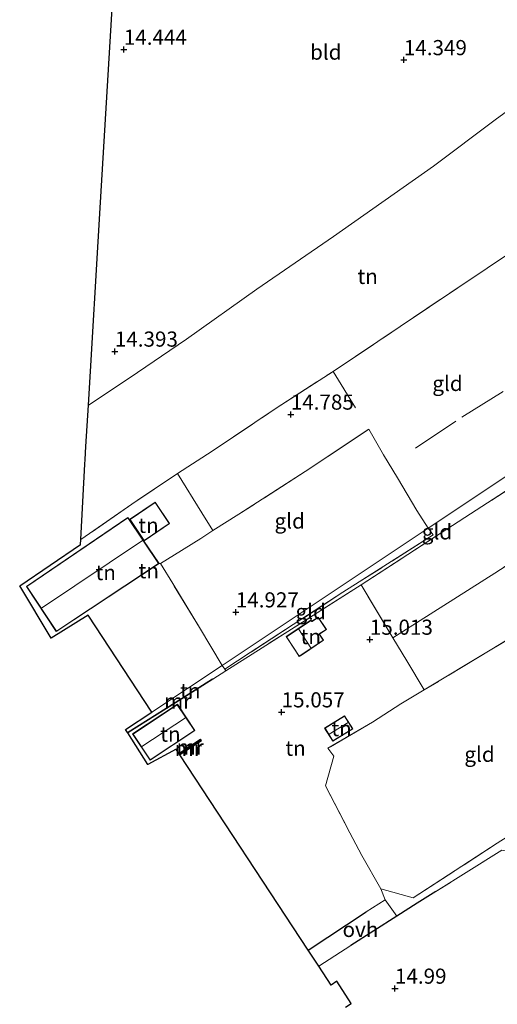
# Model space of a CAD drawing. Units: metres. Extents: x 191713 to 200010, y 400000 to 406251.
# Drawn here: x 197965 to 198044, y 401622 to 401785 of the extents above; entities that cross this region are included whole.
import ezdxf
from ezdxf.enums import TextEntityAlignment as Align

# ---------------------------------------------------------------- set-up
doc = ezdxf.new("R2010")
doc.units = ezdxf.units.M
doc.linetypes.add('IE-TERREINAFSCHEIDING', pattern=[10, 8, -2])
doc.layers.get('0').update_dxf_attribs({"lineweight": 25})
for name, color, linetype in [('B-ME-GW-HOOGTEPUNT-S-B1', 10, 'Continuous'), ('B-ME-IE-TERREINAFSCHEIDING-HAAG-L-B1', 10, 'Continuous'), ('B-ME-KG-KADASTRAAL-OPNAMEDTMGRENS-L-B1', 10, 'Continuous')]:
    doc.layers.add(name, color=color, linetype=linetype)
for name, color, linetype, lineweight in [('B-ME-IE-GRASLAND-GV-B6', 93, 'Continuous', 18), ('B-ME-IE-GRONDWERKLIJN-GROND_INGERICHT-GV-B6', 253, 'Continuous', 18), ('B-ME-IE-HULPGEOMETRIE-L-B1', 53, 'Continuous', 18), ('B-ME-IE-TERREINAFSCHEIDING-DOORGANG-L-B1', 8, 'IE-TERREINAFSCHEIDING-KUNSTMATIG-OPEN', 18), ('B-ME-IE-TERREINAFSCHEIDING-RASTERHEKWERK-L-B1', 8, 'IE-TERREINAFSCHEIDING', 18), ('B-ME-KG-KADASTRAAL-DAKRAND-L-B1', 13, 'Continuous', 18), ('B-ME-KG-KADASTRAAL-NOKLIJN-L-B1', 13, 'Continuous', 18), ('B-ME-MW-MUUR-GV-B6', 8, 'IE-TERREINAFSCHEIDING-KUNSTMATIG', 18), ('B-ME-MW-MUUR-L-B1', 8, 'IE-TERREINAFSCHEIDING-KUNSTMATIG', 18), ('B-ME-VH-VERH_SOORT-ONVERHARD-GV-B6', 8, 'Continuous', 18)]:
    doc.layers.add(name, color=color, linetype=linetype, lineweight=lineweight)
doc.styles.add('NLCS-ISO', font='NLCS-ISO.TTF')
doc.linetypes.add('IE-TERREINAFSCHEIDING-KUNSTMATIG', pattern='A,4,[82,NLCS.SHX,S=0.75,R=90,X=0,Y=0],4,-2', length=10)
doc.linetypes.add('IE-TERREINAFSCHEIDING-KUNSTMATIG-OPEN', pattern='A,7,-1.5,[67,NLCS.SHX,S=0.75,R=0,X=0,Y=0],-1.5', length=10)

# ---------------------------------------------------------------- blocks, each defined once
blk = doc.blocks.new('hoogtepunt')
for p, q in [((-0.5, 0), (0.5, 0)), ((0, 0.5), (0, -0.5))]:
    blk.add_line(p, q)

msp = doc.modelspace()

# ---------------------------------------------------------------- linework, layer by layer
at = {"layer": 'B-ME-IE-GRASLAND-GV-B6'}
msp.add_polyline3d([(198044.347, 401647.44, 15.242), (198033.415, 401640.615, 15.114), (198030.381, 401638.721, 15.078), (198027.004, 401636.56, 15.061), (198025.064, 401639.255, 14.922), (198024.36, 401641.089, 14.977), (198029.713, 401639.61, 15.019), (198043.572, 401648.596, 15.148), (198046.273, 401650.347, 15.173)], dxfattribs=at)
at = {"layer": 'B-ME-IE-GRONDWERKLIJN-GROND_INGERICHT-GV-B6'}
for points in [[(198056.354, 401777.9, 14.15), (198052.172, 401774.583, 14.199), (198043.234, 401768.094, 14.332), (198033.034, 401760.391, 14.574), (198016.553, 401748.778, 14.663), (198003.86, 401740.097, 14.485), (197992.243, 401731.849, 14.421), (197982.785, 401725.423, 14.461), (197976.041, 401720.949, 14.395), (197977.998, 401753.546, 14.444), (197979.973, 401786.432, 14.509), (197980.041, 401787.572, 14.323), (197986.784, 401792.251, 14.347), (197995.467, 401798.328, 14.323), (198005.589, 401805.442, 14.16), (198014.965, 401811.989, 13.958), (198023.431, 401817.859, 13.859), (198025.856, 401819.642, 13.796), (198026.65, 401820.225, 13.775), (198030.619, 401814.996, 13.825), (198040.094, 401802.188, 13.938), (198050.771, 401786.382, 14.042), (198056.354, 401777.9, 14.15)], [(198058.408, 401754.601, 15.043), (198041.894, 401743.562, 15.314), (198027.528, 401733.923, 15.196), (198016.464, 401726.527, 15.033), (198007.071, 401720.444, 14.811), (197996.496, 401713.38, 14.708), (197990.735, 401709.669, 14.767), (197983.206, 401704.613, 14.856), (197974.79, 401698.781, 14.702), (197975.457, 401711.224, 14.562), (197975.504, 401712, 14.742), (197975.631, 401714.115, 14.74), (197975.94, 401719.265, 14.591), (197976.041, 401720.949, 14.395), (197982.785, 401725.423, 14.461), (197992.243, 401731.849, 14.421), (198003.86, 401740.097, 14.485), (198016.553, 401748.778, 14.663), (198033.034, 401760.391, 14.574), (198043.234, 401768.094, 14.332), (198052.172, 401774.583, 14.199)], [(198078.465, 401743.582, 14.896), (198080.898, 401738.859, 14.91), (198081.263, 401738.107, 14.909), (198083.267, 401734.682, 14.94), (198032.174, 401700.643, 15.196), (198030.296, 401703.532, 15.142), (198027.105, 401708.932, 15.226), (198024.816, 401712.74, 15.142), (198023.664, 401714.698, 15.043), (198022.36, 401716.97, 15.048), (198011.839, 401710.002, 14.866), (198000.909, 401702.935, 14.895), (197996.599, 401700.246, 14.895), (197994.783, 401703.183, 14.743), (197990.735, 401709.669, 14.767), (197996.496, 401713.38, 14.708), (198007.071, 401720.444, 14.811), (198016.464, 401726.527, 15.033), (198027.528, 401733.923, 15.196), (198041.894, 401743.562, 15.314), (198058.408, 401754.601, 15.043), (198069.307, 401761.475, 14.707), (198073.998, 401752.702, 14.753), (198078.465, 401743.582, 14.896)], [(198084.327, 401732.155, 14.903), (198054.488, 401712.91, 15.554), (198034.324, 401699.852, 15.242), (198021.105, 401691.257, 15.052), (198004.721, 401680.886, 15.031), (197998.763, 401677.076, 15.081), (197998.571, 401677.357, 14.998), (198002.788, 401680.093, 14.998), (198018.093, 401690.042, 14.998), (198020.772, 401691.747, 15.031), (198033.006, 401699.532, 15.183), (198032.174, 401700.643, 15.196), (198083.267, 401734.682, 14.94), (198084.327, 401732.155, 14.903)], [(198089.116, 401722.915, 14.851), (198079.723, 401716.621, 15.125), (198072.691, 401711.908, 15.215), (198059.819, 401703.932, 15.527), (198043.185, 401693.209, 15.326), (198026.331, 401682.528, 15.078), (198021.105, 401691.257, 15.052), (198034.324, 401699.852, 15.242), (198054.488, 401712.91, 15.554), (198084.327, 401732.155, 14.903), (198089.116, 401722.915, 14.851)], [(198023.664, 401714.698, 15.043), (198024.816, 401712.74, 15.142), (198027.105, 401708.932, 15.226), (198030.296, 401703.532, 15.142), (198032.174, 401700.643, 15.196), (197998.159, 401677.982, 14.996), (197994.4, 401684.244, 14.984), (197989.962, 401691.479, 14.969), (197987.962, 401694.819, 14.861), (197990.243, 401696.239, 14.825), (197994.614, 401698.957, 14.856), (197996.599, 401700.246, 14.895), (198000.909, 401702.935, 14.895), (198011.839, 401710.002, 14.866), (198022.36, 401716.97, 15.048), (198023.664, 401714.698, 15.043)], [(198077.918, 401701.949, 15.294), (198069.024, 401696.689, 15.522), (198058.72, 401690.393, 15.559), (198042.432, 401680.48, 15.295), (198031.533, 401673.926, 15.135), (198028.635, 401678.718, 15.076), (198026.331, 401682.528, 15.078), (198043.185, 401693.209, 15.326), (198059.819, 401703.932, 15.527), (198072.691, 401711.908, 15.215), (198077.918, 401701.949, 15.294)], [(197994.783, 401703.183, 14.743), (197996.599, 401700.246, 14.895), (197994.614, 401698.957, 14.856), (197990.243, 401696.239, 14.825), (197987.962, 401694.819, 14.861), (197989.962, 401691.479, 14.969), (197994.4, 401684.244, 14.984), (197998.159, 401677.982, 14.996), (197986.535, 401670.238, 14.96), (197976.013, 401686.258, 14.86), (197969.882, 401682.475, 14.812), (197964.68, 401691.127, 14.829), (197974.746, 401697.961, 14.675), (197974.79, 401698.781, 14.702), (197983.206, 401704.613, 14.856), (197990.735, 401709.669, 14.767), (197994.783, 401703.183, 14.743)], [(197985.228, 401698.555, 14.837), (197989.446, 401701.421, 14.793), (197987.058, 401704.936, 14.788), (197982.84, 401702.07, 14.748), (197985.228, 401698.555, 14.837)], [(197987.709, 401694.78, 14.866), (197982.538, 401702.409, 14.699), (197965.782, 401691.026, 14.827), (197970.732, 401683.546, 14.846), (197987.709, 401694.78, 14.866)], [(197998.571, 401677.357, 14.998), (197998.159, 401677.982, 14.996), (198032.174, 401700.643, 15.196), (198033.006, 401699.532, 15.183), (198020.772, 401691.747, 15.031), (198018.093, 401690.042, 14.998), (198002.788, 401680.093, 14.998), (197998.571, 401677.357, 14.998)], [(198026.331, 401682.528, 15.078), (198028.635, 401678.718, 15.076), (198031.533, 401673.926, 15.135), (198027.675, 401671.607, 15.078), (198022.947, 401668.588, 15.019), (198015.575, 401664.283, 15.035), (198016.584, 401662.986, 15.019), (198015.232, 401658.103, 15.094), (198019.232, 401650.332, 15.067), (198021.217, 401646.564, 14.966), (198024.36, 401641.089, 14.977), (198025.064, 401639.255, 14.922), (198021.95, 401637.284, 14.843), (198012.353, 401630.94, 14.858), (197991.166, 401663.199, 15.074), (197994.741, 401665.542, 15.114), (197994.577, 401665.793, 15.101), (197991.001, 401663.449, 15.445), (197990.548, 401664.139, 15.445), (197985.881, 401661.593, 15.603), (197982.524, 401666.811, 15.413), (197990.399, 401671.787, 15.289), (197996.599, 401675.692, 15.099), (197998.763, 401677.076, 15.081), (198004.721, 401680.886, 15.031), (198021.105, 401691.257, 15.052), (198026.331, 401682.528, 15.078)], [(198073.552, 401675.336, 15.364), (198076.988, 401669.996, 15.057), (198065.81, 401662.915, 15.279), (198046.273, 401650.347, 15.173), (198043.572, 401648.596, 15.148), (198029.713, 401639.61, 15.019), (198024.36, 401641.089, 14.977), (198021.217, 401646.564, 14.966), (198019.232, 401650.332, 15.067), (198015.232, 401658.103, 15.094), (198016.584, 401662.986, 15.019), (198015.575, 401664.283, 15.035), (198022.947, 401668.588, 15.019), (198027.675, 401671.607, 15.078), (198031.533, 401673.926, 15.135), (198042.432, 401680.48, 15.295), (198058.72, 401690.393, 15.559), (198067.521, 401672.07, 15.496), (198073.552, 401675.336, 15.364)], [(198014.886, 401682.116, 15.03), (198014.21, 401683.135, 15.03), (198015.364, 401683.901, 15.03), (198013.997, 401685.961, 15.03), (198012.976, 401685.284, 15.03), (198012.843, 401685.484, 15.03), (198008.686, 401682.725, 15.03), (198010.391, 401680.156, 15.044), (198010.862, 401679.446, 15.03), (198011.398, 401679.801, 15.001), (198014.886, 401682.116, 15.03)], [(197998.571, 401677.357, 14.998), (197998.763, 401677.076, 15.081), (197996.599, 401675.692, 15.099), (197996.546, 401675.777, 15.015), (197990.346, 401671.872, 14.97), (197982.47, 401666.895, 14.927), (197982.143, 401667.403, 14.924), (197986.535, 401670.238, 14.96), (197998.159, 401677.982, 14.996), (197998.571, 401677.357, 14.998)], [(197993.609, 401667.203, 15.14), (197990.732, 401671.548, 15.198), (197983.337, 401666.652, 15.472), (197986.214, 401662.307, 15.635), (197990.028, 401664.832, 15.445), (197993.609, 401667.203, 15.14)], [(198019.72, 401667.492, 14.928), (198018.367, 401669.67, 14.928), (198015.065, 401667.619, 14.925), (198016.418, 401665.441, 14.965), (198019.72, 401667.492, 14.928)], [(198018.534, 401621.532, 15.077), (198019.451, 401622.132, 15.077), (198017.092, 401625.813, 14.955), (198016.13, 401625.19, 14.954), (198014.088, 401628.298, 14.996), (198019.405, 401631.699, 15.023), (198027.004, 401636.56, 15.061), (198030.381, 401638.721, 15.078), (198033.415, 401640.615, 15.114), (198044.347, 401647.44, 15.242), (198064.051, 401644.134, 15.448), (198070.659, 401642.773, 15.409)]]:
    msp.add_polyline3d(points, dxfattribs=at)
at = {"layer": 'B-ME-IE-HULPGEOMETRIE-L-B1'}
msp.add_polyline3d([(197986.535, 401670.238, 14.96), (197998.159, 401677.982, 14.996), (198032.174, 401700.643, 15.196), (198083.267, 401734.682, 14.94), (198086.501, 401736.836, 12.977), (198126.718, 401763.629, 13.034), (198130.094, 401765.877, 14.287), (198154.033, 401781.826, 14.44), (198178.541, 401798.154, 14.495), (198202.589, 401814.174, 14.422), (198203.162, 401814.556, 14.341), (198308.796, 401884.93, 13.16), (198309.834, 401885.621, 13.08), (198313.277, 401887.914, 12.966), (198314.154, 401888.499, 13.01), (198436.97, 401970.318, 12.008), (198437.594, 401970.734, 11.473), (198438.449, 401971.304, 11.473), (198439.102, 401971.739, 12.019), (198477.073, 401997.036, 11.473)], dxfattribs=at)
at = {"layer": 'B-ME-IE-TERREINAFSCHEIDING-DOORGANG-L-B1'}
msp.add_line((197989.962, 401691.479, 14.969), (197987.962, 401694.819, 14.861), dxfattribs=at)
at = {"layer": 'B-ME-IE-TERREINAFSCHEIDING-HAAG-L-B1'}
msp.add_line((198012.353, 401630.94, 14.858), (198021.95, 401637.284, 14.843), dxfattribs=at)
msp.add_polyline3d([(198033.415, 401640.615, 15.114), (198030.381, 401638.721, 15.078), (198027.004, 401636.56, 15.061), (198019.405, 401631.699, 15.023)], dxfattribs=at)
at = {"layer": 'B-ME-IE-TERREINAFSCHEIDING-RASTERHEKWERK-L-B1'}
for p, q in [((198016.464, 401726.527, 15.033), (198020.139, 401720.503, 14.944)), ((198023.664, 401714.698, 15.043), (198024.816, 401712.74, 15.142)), ((197996.599, 401700.246, 14.895), (197994.783, 401703.183, 14.743)), ((198044.347, 401647.44, 15.242), (198033.415, 401640.615, 15.114)), ((198019.405, 401631.699, 15.023), (198014.088, 401628.298, 14.996))]:
    msp.add_line(p, q, dxfattribs=at)
for points in [[(197990.735, 401709.669, 14.767), (197996.496, 401713.38, 14.708), (198007.071, 401720.444, 14.811), (198016.464, 401726.527, 15.033), (198027.528, 401733.923, 15.196), (198041.894, 401743.562, 15.314), (198058.408, 401754.601, 15.043), (198069.307, 401761.475, 14.707)], [(198030.097, 401713.825, 15.201), (198037.749, 401718.963, 15.295), (198051.523, 401727.545, 15.472), (198060.949, 401733.054, 15.25), (198067.708, 401737.049, 15.107), (198071.108, 401739.061, 14.891), (198074.835, 401741.295, 14.871), (198078.465, 401743.582, 14.896)], [(198026.331, 401682.528, 15.078), (198021.105, 401691.257, 15.052), (198034.324, 401699.852, 15.242), (198054.488, 401712.91, 15.554), (198084.327, 401732.155, 14.903)], [(198089.116, 401722.915, 14.851), (198079.723, 401716.621, 15.125), (198072.691, 401711.908, 15.215), (198059.819, 401703.932, 15.527), (198043.185, 401693.209, 15.326), (198026.331, 401682.528, 15.078), (198028.635, 401678.718, 15.076), (198031.533, 401673.926, 15.135)], [(198023.664, 401714.698, 15.043), (198022.36, 401716.97, 15.048), (198011.839, 401710.002, 14.866), (198000.909, 401702.935, 14.895), (197996.599, 401700.246, 14.895), (197994.614, 401698.957, 14.856)], [(198094.624, 401712.288, 14.792), (198081.388, 401704.001, 15.205), (198077.918, 401701.949, 15.294), (198069.024, 401696.689, 15.522), (198058.72, 401690.393, 15.559), (198042.432, 401680.48, 15.295), (198031.533, 401673.926, 15.135), (198027.675, 401671.607, 15.078), (198022.947, 401668.588, 15.019), (198015.575, 401664.283, 15.035), (198016.584, 401662.986, 15.019), (198015.232, 401658.103, 15.094), (198019.232, 401650.332, 15.067), (198021.217, 401646.564, 14.966), (198024.36, 401641.089, 14.977), (198029.713, 401639.61, 15.019), (198043.572, 401648.596, 15.148), (198046.273, 401650.347, 15.173), (198065.81, 401662.915, 15.279), (198076.988, 401669.996, 15.057), (198084.663, 401674.89, 15.035), (198084.591, 401678.102, 15.173), (198101.657, 401689.695, 14.792), (198106.266, 401692.89, 14.559)], [(198032.174, 401700.643, 15.196), (198030.296, 401703.532, 15.142), (198027.105, 401708.932, 15.226), (198024.816, 401712.74, 15.142)], [(197994.783, 401703.183, 14.743), (197990.735, 401709.669, 14.767), (197983.206, 401704.613, 14.856), (197974.79, 401698.781, 14.702)], [(198032.174, 401700.643, 15.196), (198033.006, 401699.532, 15.183), (198020.772, 401691.747, 15.031), (198018.093, 401690.042, 14.998), (198002.788, 401680.093, 14.998), (197998.571, 401677.357, 14.998), (197998.159, 401677.982, 14.996)], [(197994.614, 401698.957, 14.856), (197990.243, 401696.239, 14.825), (197987.962, 401694.819, 14.861), (197987.709, 401694.78, 14.866)], [(197998.159, 401677.982, 14.996), (197994.4, 401684.244, 14.984), (197989.962, 401691.479, 14.969)], [(198021.105, 401691.257, 15.052), (198004.721, 401680.886, 15.031), (197998.763, 401677.076, 15.081), (197996.599, 401675.692, 15.099)], [(198021.95, 401637.284, 14.843), (198025.064, 401639.255, 14.922), (198024.36, 401641.089, 14.977)]]:
    msp.add_polyline3d(points, dxfattribs=at)
at = {"layer": 'B-ME-KG-KADASTRAAL-DAKRAND-L-B1'}
for points in [[(197985.241, 401698.624, 17.312), (197982.909, 401702.057, 16.857), (197987.045, 401704.866, 16.912), (197989.377, 401701.434, 17.422), (197985.241, 401698.624, 17.312)], [(197987.639, 401694.794, 17.557), (197970.746, 401683.615, 17.518), (197965.851, 401691.012, 17.557), (197982.525, 401702.34, 17.483), (197987.639, 401694.794, 17.557)], [(198014.816, 401682.13, 16.896), (198010.876, 401679.515, 16.896), (198008.755, 401682.711, 16.896), (198012.829, 401685.415, 16.957), (198012.962, 401685.215, 16.917), (198013.004, 401685.243, 16.68), (198013.983, 401685.892, 16.68), (198015.295, 401683.915, 16.714), (198014.183, 401683.177, 16.714), (198014.141, 401683.149, 16.928), (198014.816, 401682.13, 16.896)], [(197993.539, 401667.217, 18.372), (197986.228, 401662.376, 18.372), (197983.406, 401666.638, 18.248), (197990.718, 401671.479, 18.248), (197993.539, 401667.217, 18.372)], [(198019.652, 401667.508, 16.322), (198016.434, 401665.51, 16.34), (198015.134, 401667.603, 16.34), (198018.351, 401669.601, 16.34), (198019.652, 401667.508, 16.322)]]:
    msp.add_polyline3d(points, dxfattribs=at)
at = {"layer": 'B-ME-KG-KADASTRAAL-NOKLIJN-L-B1'}
for p, q in [((197968.302, 401687.4, 20.02), (197984.988, 401698.617, 19.938)), ((198012.811, 401680.86, 17.843), (198010.774, 401683.991, 17.843)), ((197992.086, 401669.322, 21.127), (197984.836, 401664.569, 21.127)), ((198018.941, 401668.558, 17.365), (198015.811, 401666.607, 17.354))]:
    msp.add_line(p, q, dxfattribs=at)
at = {"layer": 'B-ME-KG-KADASTRAAL-OPNAMEDTMGRENS-L-B1'}
for points in [[(197986.535, 401670.238, 14.96), (197976.013, 401686.258, 14.86), (197969.882, 401682.475, 14.812), (197964.68, 401691.127, 14.829), (197974.746, 401697.961, 14.675), (197974.79, 401698.781, 14.702), (197975.457, 401711.224, 14.562), (197975.504, 401712, 14.742), (197975.631, 401714.115, 14.74), (197975.94, 401719.265, 14.591), (197976.041, 401720.949, 14.395), (197977.998, 401753.546, 14.444), (197979.973, 401786.432, 14.509)], [(198018.534, 401621.532, 15.077), (198019.451, 401622.132, 15.077), (198017.092, 401625.813, 14.955), (198016.13, 401625.19, 14.954), (198014.088, 401628.298, 14.996), (198012.353, 401630.94, 14.858), (197991.166, 401663.199, 15.074), (197991.001, 401663.449, 15.445), (197990.548, 401664.139, 15.445), (197985.881, 401661.593, 15.603), (197982.524, 401666.811, 15.413), (197982.47, 401666.895, 14.927), (197982.143, 401667.403, 14.924), (197986.535, 401670.238, 14.96)]]:
    msp.add_polyline3d(points, dxfattribs=at)
at = {"layer": 'B-ME-MW-MUUR-GV-B6'}
for points in [[(197996.599, 401675.692, 15.099), (197990.399, 401671.787, 15.289), (197982.524, 401666.811, 15.413), (197982.47, 401666.895, 14.927), (197990.346, 401671.872, 14.97), (197996.546, 401675.777, 15.015), (197996.599, 401675.692, 15.099)], [(197991.166, 401663.199, 15.074), (197991.001, 401663.449, 15.445), (197994.577, 401665.793, 15.101), (197994.741, 401665.542, 15.114), (197991.166, 401663.199, 15.074)]]:
    msp.add_polyline3d(points, dxfattribs=at)
at = {"layer": 'B-ME-MW-MUUR-L-B1'}
msp.add_line((197991.083, 401663.324, 15.384), (197994.617, 401665.641, 15.104), dxfattribs=at)
at = {"layer": 'B-ME-VH-VERH_SOORT-ONVERHARD-GV-B6'}
msp.add_polyline3d([(198027.004, 401636.56, 15.061), (198019.405, 401631.699, 15.023), (198014.088, 401628.298, 14.996), (198012.353, 401630.94, 14.858), (198021.95, 401637.284, 14.843), (198025.064, 401639.255, 14.922), (198027.004, 401636.56, 15.061)], dxfattribs=at)

# ---------------------------------------------------------------- block references
at = {"layer": 'B-ME-GW-HOOGTEPUNT-S-B1', "rotation": 90}
for p in [(197981.882, 401779.676, 14.444), (197981.882, 401779.676, 14.444), (198028.16, 401777.962, 14.349), (198028.16, 401777.962, 14.349), (197980.411, 401729.829, 14.393), (197980.411, 401729.829, 14.393), (198009.47, 401719.424, 14.785), (198009.47, 401719.424, 14.785), (198000.391, 401686.764, 14.927), (198000.391, 401686.764, 14.927), (198022.54, 401682.252, 15.013), (198022.54, 401682.252, 15.013), (198007.966, 401670.257, 15.057), (198007.966, 401670.257, 15.057), (198026.689, 401624.625, 14.99), (198026.689, 401624.625, 14.99)]:
    msp.add_blockref('hoogtepunt', p, dxfattribs=at)

# ---------------------------------------------------------------- texts
at = {"layer": 'B-ME-GW-HOOGTEPUNT-S-B1', "ltscale": 0.2, "style": 'NLCS-ISO'}
for s, p in [('14.444', (197981.882, 401779.676, 14.444)), ('14.444', (197981.882, 401779.676, 14.444)), ('14.349', (198028.16, 401777.962, 14.349)), ('14.349', (198028.16, 401777.962, 14.349)), ('14.393', (197980.411, 401729.829, 14.393)), ('14.393', (197980.411, 401729.829, 14.393)), ('14.785', (198009.47, 401719.424, 14.785)), ('14.785', (198009.47, 401719.424, 14.785)), ('14.927', (198000.391, 401686.764, 14.927)), ('14.927', (198000.391, 401686.764, 14.927)), ('15.013', (198022.54, 401682.252, 15.013)), ('15.013', (198022.54, 401682.252, 15.013)), ('15.057', (198007.966, 401670.257, 15.057)), ('15.057', (198007.966, 401670.257, 15.057)), ('14.99', (198026.689, 401624.625, 14.99)), ('14.99', (198026.689, 401624.625, 14.99))]:
    msp.add_text(s, height=2.5, dxfattribs=at).set_placement(p, align=Align.BOTTOM_LEFT)
at = {"layer": 'B-ME-IE-GRONDWERKLIJN-GROND_INGERICHT-GV-B6', "ltscale": 0.2, "style": 'NLCS-ISO'}
for s, p in [('bld', (198015.2551, 401779.2529)), ('tn', (198022.1656, 401742.2128)), ('gld', (198035.3668, 401724.5407)), ('tn', (197985.96, 401701.1074)), ('gld', (198009.2979, 401701.8197)), ('gld', (198033.6233, 401700.0276)), ('tn', (197978.894, 401693.3082)), ('tn', (197986.0054, 401693.6149)), ('gld', (198012.7667, 401686.8441)), ('tn', (198012.7726, 401682.7386)), ('tn', (197992.8703, 401673.7649)), ('tn', (198017.858, 401667.5428)), ('tn', (197989.5882, 401666.6242)), ('tn', (198010.2609, 401664.2946)), ('gld', (198040.6573, 401663.2925))]:
    msp.add_text(s, height=2.5, dxfattribs=at).set_placement(p, align=Align.MIDDLE_CENTER)
at = {"layer": 'B-ME-MW-MUUR-GV-B6', "ltscale": 0.2, "style": 'NLCS-ISO'}
for p in [(197990.7833, 401672.0751), (197992.5302, 401664.2364)]:
    msp.add_text('mr', height=2.5, dxfattribs=at).set_placement(p, align=Align.MIDDLE_CENTER)
at = {"layer": 'B-ME-MW-MUUR-L-B1', "ltscale": 0.2, "style": 'NLCS-ISO'}
msp.add_text('mr', height=2.5, dxfattribs=at).set_placement((197992.85, 401664.4825), align=Align.MIDDLE_CENTER)
at = {"layer": 'B-ME-VH-VERH_SOORT-ONVERHARD-GV-B6', "ltscale": 0.2, "style": 'NLCS-ISO'}
msp.add_text('ovh', height=2.5, dxfattribs=at).set_placement((198020.9811, 401634.3709), align=Align.MIDDLE_CENTER)

doc.saveas('drawing.dxf')
